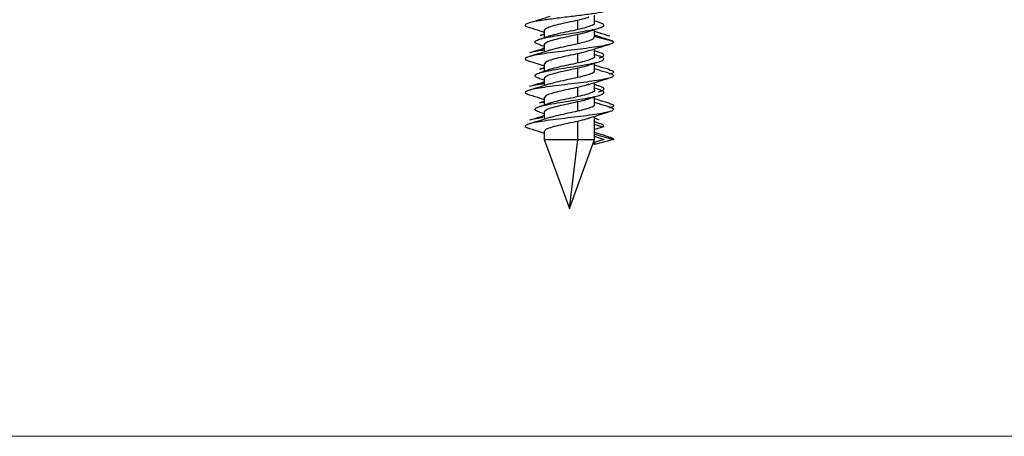
# Model space of a CAD drawing. Units: millimetres. Extents: x 9 to 423, y 3 to 277.
# Drawn here: x 119 to 138, y 9 to 17 of the extents above; entities that cross this region are included whole.
import ezdxf

# ---------------------------------------------------------------- set-up
doc = ezdxf.new("R2010")
doc.units = ezdxf.units.MM
doc.layers.add('TB', color=7, linetype='Continuous')

msp = doc.modelspace()

# ---------------------------------------------------------------- linework, layer by layer
at = {"color": 7, "linetype": 'Continuous', "lineweight": 25}
for p, q in [((130.3111, 17.1208), (130.3111, 17.269)), ((129.9789, 16.9899), (129.9789, 17.1744)), ((130.4058, 17.1267), (130.3111, 17.1566)), ((129.3111, 16.8946), (129.2224, 16.8665)), ((129.3111, 16.9703), (129.3111, 16.8216)), ((129.3154, 16.9703), (129.3401, 17.0069)), ((129.9789, 16.7062), (129.9789, 16.8907)), ((130.3111, 16.8373), (130.3111, 16.986)), ((130.6829, 16.7477), (130.3111, 16.8478)), ((129.2223, 16.6791), (129.3111, 16.651)), ((129.3111, 16.6867), (129.3111, 16.5386)), ((129.3154, 16.6867), (129.3401, 16.7232)), ((129.9789, 16.3199), (129.9789, 16.5044)), ((130.3111, 16.4508), (130.3111, 16.599)), ((130.4058, 16.5297), (130.3111, 16.5596)), ((130.4053, 16.4569), (130.3111, 16.4866)), ((129.3111, 16.3003), (129.3111, 16.1516)), ((129.3401, 16.3369), (129.3154, 16.3003)), ((130.3111, 16.1672), (130.3111, 16.316)), ((129.3111, 16.2246), (129.2177, 16.1951)), ((129.3154, 16.0167), (129.3401, 16.0532)), ((129.9789, 16.0362), (129.9789, 16.2207)), ((129.2164, 16.0109), (129.3111, 15.981)), ((129.3111, 16.0167), (129.3111, 15.8686)), ((130.3111, 15.7808), (130.3111, 15.929)), ((130.4002, 15.8614), (130.3111, 15.8896)), ((129.3401, 15.6669), (129.3154, 15.6303)), ((129.9789, 15.6499), (129.9789, 15.8344)), ((130.3999, 15.7885), (130.3111, 15.8166)), ((129.3111, 15.5546), (129.2157, 15.5244)), ((129.2238, 15.525), (129.3111, 15.549)), ((129.3111, 15.6303), (129.3111, 15.4816)), ((129.9789, 15.3662), (129.9789, 15.5507)), ((130.3111, 15.4972), (130.3111, 15.646)), ((129.2177, 15.3405), (129.3111, 15.311)), ((129.3111, 15.3467), (129.3111, 15.1986)), ((129.3154, 15.3467), (129.3401, 15.3832)), ((129.9789, 14.799), (129.9789, 15.1644)), ((130.3071, 15.0974), (130.3077, 15.1109)), ((130.3071, 15.0974), (130.4906, 15.0478)), ((130.3071, 14.9982), (130.3071, 15.0974)), ((130.3111, 15.1109), (130.3111, 15.259)), ((130.4033, 15.1904), (130.3111, 15.2196)), ((130.4009, 15.1182), (130.3111, 15.1466)), ((129.3111, 14.9603), (129.3111, 14.799)), ((130.4906, 15.0478), (130.3071, 14.9982)), ((130.3111, 14.799), (130.3111, 14.9993)), ((130.3111, 14.9), (130.6878, 14.799)), ((130.3111, 14.8614), (130.3111, 14.9)), ((129.3111, 14.799), (129.8111, 13.4253)), ((129.3111, 14.799), (129.9789, 14.799)), ((129.8111, 13.4253), (130.3111, 14.799)), ((129.8111, 13.4253), (129.9789, 14.799)), ((129.9789, 14.799), (130.3111, 14.799)), ((130.3111, 14.6981), (130.2783, 14.7254)), ((130.4918, 14.799), (130.2852, 14.7277)), ((130.3111, 14.8614), (130.4918, 14.799)), ((130.6878, 14.799), (130.3111, 14.6981)), ((130.3111, 14.7367), (130.3111, 14.6981))]:
    msp.add_line(p, q, dxfattribs=at)
for points, knots in [([(130.5924, 17.4534), (130.6113, 17.4488), (130.684, 17.4315), (130.7018, 17.4013), (130.6349, 17.3629), (130.4554, 17.3244), (130.1947, 17.286), (129.8843, 17.2475), (129.5645, 17.2091), (129.2767, 17.1706), (129.0567, 17.1322), (128.9369, 17.0937), (128.9193, 17.0578), (128.9932, 17.0348), (129.026, 17.0245)], [0, 0, 0, 0, 0.0316308, 0.1212933, 0.2109558, 0.3006183, 0.3902808, 0.4799433, 0.5696058, 0.6592683, 0.7489308, 0.8385933, 0.9282558, 1, 1, 1, 1]), ([(129.4251, 17.2457), (129.359, 17.2238), (129.2235, 17.179), (129.082, 17.1372), (129.0096, 17.1158)], [0, 0, 0, 0, 0.48813607, 1, 1, 1, 1]), ([(129.9789, 17.1744), (130.0406, 17.1883), (130.13, 17.2085), (130.1824, 17.2288), (130.1986, 17.235)], [0, 0, 0, 0, 0.6902463, 1, 1, 1, 1]), ([(129.2311, 16.6786), (129.2035, 16.6871), (129.1367, 16.7076), (129.1149, 16.74), (129.1604, 16.776), (129.2818, 16.812), (129.4623, 16.848), (129.6824, 16.884), (129.9169, 16.92), (130.1396, 16.956), (130.325, 16.992), (130.453, 17.0281), (130.5062, 17.0641), (130.4907, 17.0971), (130.4257, 17.1182), (130.3977, 17.1272)], [0, 0, 0, 0, 0.0565746, 0.1368396, 0.2171047, 0.2973698, 0.3776349, 0.4578999, 0.538165, 0.6184301, 0.6986951, 0.7789602, 0.8592253, 0.9394904, 1, 1, 1, 1]), ([(129.9789, 16.9899), (130.0384, 17.0038), (130.1574, 17.0317), (130.2695, 17.0736), (130.3204, 17.1033), (130.3082, 17.1191), (130.3069, 17.1208)], [0, 0, 0, 0, 0.3197167, 0.6394334, 0.9591501, 1, 1, 1, 1]), ([(129.0162, 17.0249), (129.0868, 17.0042), (129.1875, 16.9746), (129.2827, 16.9433), (129.3111, 16.934)], [0, 0, 0, 0, 0.7016412, 1, 1, 1, 1]), ([(129.4225, 16.8585), (129.3902, 16.8476), (129.3247, 16.8255), (129.2565, 16.8042), (129.222, 16.7934)], [0, 0, 0, 0, 0.4939337, 1, 1, 1, 1]), ([(129.233, 16.8672), (129.2476, 16.8728), (129.2664, 16.88), (129.303, 16.8872), (129.3111, 16.8888)], [0, 0, 0, 0, 0.778692, 1, 1, 1, 1]), ([(129.4292, 16.8597), (129.4328, 16.8612), (129.4688, 16.8767), (129.5948, 16.9061), (129.7854, 16.948), (129.9144, 16.9759), (129.9789, 16.9899)], [0, 0, 0, 0, 0.035066, 0.3567107, 0.6783553, 1, 1, 1, 1]), ([(129.9789, 16.8907), (130.0405, 16.9047), (130.1314, 16.9253), (130.1847, 16.9459), (130.2019, 16.9526)], [0, 0, 0, 0, 0.6769962, 1, 1, 1, 1]), ([(129.9789, 16.7062), (130.0296, 16.7181), (130.131, 16.7418), (130.2409, 16.7774), (130.3048, 16.8092), (130.305, 16.8292), (130.3051, 16.8373)], [0, 0, 0, 0, 0.27162, 0.54324, 0.8148599, 1, 1, 1, 1]), ([(130.2031, 16.9503), (130.236, 16.9614), (130.3028, 16.9838), (130.3718, 17.0053), (130.4068, 17.0162)], [0, 0, 0, 0, 0.4933417, 1, 1, 1, 1]), ([(130.6159, 16.8528), (130.5438, 16.8739), (130.4403, 16.9043), (130.3412, 16.9368), (130.3111, 16.9466)], [0, 0, 0, 0, 0.6972114, 1, 1, 1, 1]), ([(130.5344, 16.8004), (130.4723, 16.8194), (130.3953, 16.8431), (130.3248, 16.8672), (130.3111, 16.8719)], [0, 0, 0, 0, 0.8060832, 1, 1, 1, 1]), ([(130.6829, 16.7477), (130.6849, 16.7375), (130.6888, 16.7172), (130.6048, 16.6868), (130.4616, 16.6563), (130.2643, 16.6259), (130.0307, 16.5954), (129.7792, 16.565), (129.5304, 16.5345), (129.3042, 16.5041), (129.1192, 16.4736), (128.9898, 16.4432), (128.9286, 16.4127), (128.9325, 16.3835), (128.9905, 16.3644), (129.0177, 16.3555)], [0, 0, 0, 0, 0.0776338, 0.1552676, 0.2329015, 0.3105353, 0.3881691, 0.4658029, 0.5434367, 0.6210705, 0.6987043, 0.7763382, 0.853972, 0.9316058, 1, 1, 1, 1]), ([(129.4278, 16.5754), (129.4318, 16.5772), (129.4681, 16.5928), (129.5947, 16.6225), (129.7854, 16.6644), (129.9144, 16.6923), (129.9789, 16.7062)], [0, 0, 0, 0, 0.0394946, 0.3596631, 0.6798315, 1, 1, 1, 1]), ([(130.2063, 16.5651), (130.2697, 16.586), (130.3986, 16.6285), (130.5353, 16.6689), (130.6047, 16.6895)], [0, 0, 0, 0, 0.4917188, 1, 1, 1, 1]), ([(130.5215, 16.8008), (130.5474, 16.7959), (130.6412, 16.7782), (130.6654, 16.7605), (130.6829, 16.7477)], [0, 0, 0, 0, 0.27638084, 1, 1, 1, 1]), ([(129.4199, 16.5739), (129.3551, 16.5525), (129.2229, 16.5088), (129.084, 16.4678), (129.0131, 16.4468)], [0, 0, 0, 0, 0.4895562, 1, 1, 1, 1]), ([(129.3111, 16.6116), (129.2824, 16.6021), (129.1866, 16.5707), (129.0856, 16.5411), (129.0149, 16.5203)], [0, 0, 0, 0, 0.300067, 1, 1, 1, 1]), ([(129.3111, 16.5764), (129.2846, 16.5726), (129.187, 16.5586), (129.0846, 16.5401), (129.0388, 16.5254), (129.0245, 16.5208)], [0, 0, 0, 0, 0.20474715, 0.75246184, 1, 1, 1, 1]), ([(129.2248, 16.0103), (129.2126, 16.0135), (129.1547, 16.0287), (129.1195, 16.0559), (129.1322, 16.0919), (129.2266, 16.1279), (129.3857, 16.1639), (129.5932, 16.1999), (129.8252, 16.236), (130.0556, 16.272), (130.2585, 16.308), (130.4105, 16.344), (130.4964, 16.38), (130.4988, 16.416), (130.4612, 16.4417), (130.4069, 16.4555), (130.4, 16.4573)], [0, 0, 0, 0, 0.0214898, 0.1020478, 0.1826058, 0.2631639, 0.3437219, 0.4242799, 0.5048379, 0.5853959, 0.665954, 0.746512, 0.82707, 0.907628, 0.988186, 1, 1, 1, 1]), ([(130.2123, 16.5684), (130.1849, 16.5589), (130.1232, 16.5376), (130.0304, 16.5162), (129.9789, 16.5044)], [0, 0, 0, 0, 0.4443339, 1, 1, 1, 1]), ([(130.3069, 16.4508), (130.3082, 16.4491), (130.3204, 16.4333), (130.2695, 16.4036), (130.1574, 16.3617), (130.0384, 16.3338), (129.9789, 16.3199)], [0, 0, 0, 0, 0.0408499, 0.3605666, 0.6802833, 1, 1, 1, 1]), ([(130.4018, 16.4183), (130.4333, 16.4295), (130.4986, 16.4528), (130.4988, 16.488), (130.4628, 16.514), (130.4078, 16.5281), (130.3998, 16.5301)], [0, 0, 0, 0, 0.3012439, 0.6232813, 0.9453188, 1, 1, 1, 1]), ([(129.0136, 16.3556), (129.0848, 16.3348), (129.1862, 16.305), (129.2825, 16.2734), (129.3111, 16.264)], [0, 0, 0, 0, 0.7022046, 1, 1, 1, 1]), ([(129.9789, 16.3199), (129.9144, 16.3059), (129.7854, 16.278), (129.5948, 16.2361), (129.4685, 16.2066), (129.4324, 16.1911), (129.4287, 16.1895)], [0, 0, 0, 0, 0.3211129, 0.6422257, 0.9633386, 1, 1, 1, 1]), ([(129.9789, 16.2207), (130.0406, 16.2347), (130.1298, 16.2549), (130.1822, 16.2751), (130.1984, 16.2813)], [0, 0, 0, 0, 0.6912883, 1, 1, 1, 1]), ([(130.1994, 16.279), (130.2325, 16.2902), (130.2996, 16.3128), (130.3691, 16.3345), (130.4043, 16.3455)], [0, 0, 0, 0, 0.4930083, 1, 1, 1, 1]), ([(130.6119, 16.184), (130.5402, 16.205), (130.438, 16.235), (130.3403, 16.267), (130.3111, 16.2766)], [0, 0, 0, 0, 0.7015273, 1, 1, 1, 1]), ([(130.6066, 16.1117), (130.6114, 16.1105), (130.6598, 16.0993), (130.6907, 16.0778), (130.6869, 16.0474), (130.606, 16.0169), (130.4623, 15.9865), (130.2655, 15.956), (130.032, 15.9256), (129.7805, 15.8951), (129.5316, 15.8647), (129.3053, 15.8342), (129.12, 15.8038), (128.9903, 15.7734), (128.9287, 15.7429), (128.9323, 15.7136), (128.9904, 15.6944), (129.0177, 15.6854)], [0, 0, 0, 0, 0.0079991, 0.0794257, 0.1508524, 0.2222791, 0.2937059, 0.3651326, 0.4365592, 0.5079859, 0.5794126, 0.6508393, 0.722266, 0.7936927, 0.8651194, 0.9365461, 1, 1, 1, 1]), ([(129.4224, 16.1884), (129.3893, 16.1773), (129.3219, 16.1546), (129.2523, 16.1329), (129.217, 16.1219)], [0, 0, 0, 0, 0.49291268, 1, 1, 1, 1]), ([(129.2226, 16.1953), (129.2261, 16.1969), (129.2434, 16.2044), (129.2811, 16.2119), (129.3111, 16.2179)], [0, 0, 0, 0, 0.2047162, 1, 1, 1, 1]), ([(129.9789, 16.0362), (130.0384, 16.0502), (130.1574, 16.0781), (130.2695, 16.12), (130.3204, 16.1497), (130.3082, 16.1654), (130.3069, 16.1672)], [0, 0, 0, 0, 0.3197167, 0.6394334, 0.9591501, 1, 1, 1, 1]), ([(130.6104, 16.1115), (130.5391, 16.1324), (130.4373, 16.1622), (130.3402, 16.1941), (130.3111, 16.2036)], [0, 0, 0, 0, 0.7001397, 1, 1, 1, 1]), ([(130.6021, 16.1845), (130.621, 16.1794), (130.6774, 16.1641), (130.6955, 16.1387), (130.6754, 16.1134), (130.6184, 16.0983), (130.5997, 16.0933)], [0, 0, 0, 0, 0.1680673, 0.5021405, 0.8362136, 1, 1, 1, 1]), ([(129.4205, 15.9041), (129.3558, 15.8827), (129.2235, 15.839), (129.0844, 15.7979), (129.0134, 15.7769)], [0, 0, 0, 0, 0.4894832, 1, 1, 1, 1]), ([(129.3111, 15.9416), (129.2823, 15.9321), (129.1865, 15.9007), (129.0855, 15.8711), (129.015, 15.8503)], [0, 0, 0, 0, 0.3011662, 1, 1, 1, 1]), ([(129.3111, 15.9064), (129.2849, 15.9026), (129.1876, 15.8887), (129.0851, 15.8702), (129.039, 15.8554), (129.0246, 15.8508)], [0, 0, 0, 0, 0.2020767, 0.7498702, 1, 1, 1, 1]), ([(129.4281, 15.9056), (129.432, 15.9072), (129.4683, 15.9229), (129.5947, 15.9525), (129.7854, 15.9944), (129.9144, 16.0223), (129.9789, 16.0362)], [0, 0, 0, 0, 0.0386771, 0.359118, 0.679559, 1, 1, 1, 1]), ([(130.1995, 15.8953), (130.183, 15.889), (130.1303, 15.8686), (130.0405, 15.8483), (129.9789, 15.8344)], [0, 0, 0, 0, 0.3133294, 1, 1, 1, 1]), ([(130.1985, 15.8924), (130.264, 15.9141), (130.3978, 15.9584), (130.5384, 15.9999), (130.6102, 16.0211)], [0, 0, 0, 0, 0.48894446, 1, 1, 1, 1]), ([(130.3905, 15.7467), (130.4149, 15.7538), (130.4806, 15.7728), (130.5055, 15.8039), (130.4815, 15.8353), (130.4153, 15.8546), (130.3901, 15.862)], [0, 0, 0, 0, 0.1837884, 0.4960398, 0.8082912, 1, 1, 1, 1]), ([(129.0139, 15.6856), (129.0852, 15.6646), (129.1865, 15.6349), (129.2827, 15.6033), (129.3111, 15.594)], [0, 0, 0, 0, 0.70427259, 1, 1, 1, 1]), ([(129.2224, 15.3403), (129.192, 15.3508), (129.1268, 15.3733), (129.1182, 15.4079), (129.181, 15.4439), (129.3166, 15.4799), (129.5077, 15.5159), (129.7331, 15.5519), (129.9673, 15.5879), (130.184, 15.6239), (130.3583, 15.6599), (130.4716, 15.6959), (130.5074, 15.7319), (130.4799, 15.763), (130.4141, 15.7821), (130.3896, 15.7892)], [0, 0, 0, 0, 0.0703528, 0.1505599, 0.2307671, 0.3109743, 0.3911814, 0.4713886, 0.5515957, 0.6318029, 0.71201, 0.7922172, 0.8724243, 0.9526315, 1, 1, 1, 1]), ([(130.3069, 15.7808), (130.3082, 15.7791), (130.3204, 15.7633), (130.2695, 15.7336), (130.1574, 15.6917), (130.0384, 15.6638), (129.9789, 15.6499)], [0, 0, 0, 0, 0.0408499, 0.3605666, 0.6802833, 1, 1, 1, 1]), ([(130.2016, 15.6098), (130.2337, 15.6206), (130.2987, 15.6425), (130.3663, 15.6636), (130.4005, 15.6743)], [0, 0, 0, 0, 0.4942869, 1, 1, 1, 1]), ([(129.4181, 15.517), (129.3854, 15.506), (129.3192, 15.4837), (129.2506, 15.4623), (129.2158, 15.4515)], [0, 0, 0, 0, 0.4936646, 1, 1, 1, 1]), ([(129.9789, 15.6499), (129.9144, 15.6359), (129.7855, 15.608), (129.5941, 15.5661), (129.4639, 15.5351), (129.4252, 15.5181), (129.4182, 15.5151)], [0, 0, 0, 0, 0.3106438, 0.6212876, 0.9319314, 1, 1, 1, 1]), ([(129.9789, 15.5507), (130.0405, 15.5647), (130.1305, 15.585), (130.1832, 15.6054), (130.1998, 15.6118)], [0, 0, 0, 0, 0.6852363, 1, 1, 1, 1]), ([(129.9789, 15.3662), (130.0384, 15.3802), (130.1574, 15.4081), (130.2695, 15.45), (130.3204, 15.4797), (130.3082, 15.4954), (130.3069, 15.4972)], [0, 0, 0, 0, 0.3197167, 0.6394334, 0.9591501, 1, 1, 1, 1]), ([(130.6115, 15.5141), (130.5397, 15.5352), (130.4376, 15.5651), (130.3401, 15.5971), (130.3111, 15.6066)], [0, 0, 0, 0, 0.703227, 1, 1, 1, 1]), ([(130.6107, 15.4414), (130.5395, 15.4623), (130.4376, 15.4922), (130.3404, 15.524), (130.3111, 15.5336)], [0, 0, 0, 0, 0.6985547, 1, 1, 1, 1]), ([(130.6017, 15.5146), (130.6206, 15.5095), (130.6771, 15.4943), (130.6955, 15.4689), (130.6757, 15.4436), (130.6188, 15.4284), (130.6001, 15.4235)], [0, 0, 0, 0, 0.16769781, 0.50174135, 0.83578486, 1, 1, 1, 1]), ([(130.6071, 15.4416), (130.6116, 15.4405), (130.6596, 15.4293), (130.6905, 15.408), (130.6872, 15.3775), (130.6065, 15.3471), (130.4632, 15.3166), (130.2666, 15.2862), (130.0332, 15.2557), (129.7818, 15.2253), (129.5328, 15.1948), (129.3064, 15.1644), (129.1209, 15.134), (128.9908, 15.1035), (128.9288, 15.0731), (128.9322, 15.0437), (128.9903, 15.0245), (129.0177, 15.0154)], [0, 0, 0, 0, 0.0073972, 0.0788358, 0.1502744, 0.221713, 0.2931516, 0.3645902, 0.4360289, 0.5074675, 0.5789061, 0.6503447, 0.7217833, 0.7932219, 0.8646605, 0.9360991, 1, 1, 1, 1]), ([(129.3111, 15.2716), (129.2821, 15.262), (129.1862, 15.2306), (129.0851, 15.2009), (129.0146, 15.1802)], [0, 0, 0, 0, 0.3028702, 1, 1, 1, 1]), ([(129.428, 15.2355), (129.432, 15.2372), (129.4682, 15.2529), (129.5947, 15.2825), (129.7854, 15.3244), (129.9144, 15.3523), (129.9789, 15.3662)], [0, 0, 0, 0, 0.0387941, 0.3591961, 0.679598, 1, 1, 1, 1]), ([(130.1989, 15.2225), (130.2644, 15.2442), (130.3983, 15.2885), (130.5388, 15.33), (130.6106, 15.3512)], [0, 0, 0, 0, 0.48896548, 1, 1, 1, 1]), ([(129.4203, 15.2341), (129.3556, 15.2127), (129.2235, 15.169), (129.0846, 15.128), (129.0137, 15.107)], [0, 0, 0, 0, 0.48957391, 1, 1, 1, 1]), ([(129.2812, 15.232), (129.2656, 15.2298), (129.1792, 15.2174), (129.0856, 15.2003), (129.039, 15.1854), (129.0243, 15.1807)], [0, 0, 0, 0, 0.1311683, 0.7242173, 1, 1, 1, 1]), ([(129.3154, 14.9603), (129.3193, 14.9725), (129.3278, 14.9986), (129.4318, 15.0387), (129.5904, 15.0806), (129.7864, 15.1225), (129.9147, 15.1504), (129.9789, 15.1644)], [0, 0, 0, 0, 0.17902084, 0.38426563, 0.58951042, 0.79475521, 1, 1, 1, 1]), ([(129.9789, 15.1644), (130.0405, 15.1783), (130.1305, 15.1987), (130.1833, 15.2191), (130.1999, 15.2255)], [0, 0, 0, 0, 0.68496344, 1, 1, 1, 1]), ([(130.4906, 15.0478), (130.4939, 15.0598), (130.5001, 15.0833), (130.4324, 15.1068), (130.3992, 15.1183)], [0, 0, 0, 0, 0.5107725, 1, 1, 1, 1]), ([(129.014, 15.0155), (129.0854, 14.9946), (129.1867, 14.9649), (129.2828, 14.9333), (129.3111, 14.924)], [0, 0, 0, 0, 0.7054555, 1, 1, 1, 1]), ([(130.5888, 14.8505), (130.5223, 14.8702), (130.427, 14.8984), (130.338, 14.9276), (130.3111, 14.9364)], [0, 0, 0, 0, 0.697981, 1, 1, 1, 1]), ([(130.581, 14.8507), (130.6082, 14.8436), (130.6745, 14.8264), (130.6829, 14.8092), (130.6878, 14.799)], [0, 0, 0, 0, 0.410925, 1, 1, 1, 1])]:
    msp.add_open_spline(points, degree=3, knots=knots, dxfattribs=at)
for points in [[(129.3401, 17.0069), (129.3692, 17.0208), (129.4273, 17.0487), (129.5917, 17.0906), (129.7861, 17.1325), (129.9146, 17.1604), (129.9789, 17.1744)], [(129.3401, 16.7232), (129.3692, 16.7372), (129.4273, 16.7651), (129.5917, 16.807), (129.7861, 16.8488), (129.9146, 16.8768), (129.9789, 16.8907)], [(129.9789, 16.5044), (129.9146, 16.4904), (129.7861, 16.4625), (129.5917, 16.4206), (129.4273, 16.3787), (129.3692, 16.3508), (129.3401, 16.3369)], [(129.3401, 16.0532), (129.3692, 16.0672), (129.4273, 16.0951), (129.5917, 16.137), (129.7861, 16.1788), (129.9146, 16.2068), (129.9789, 16.2207)], [(129.9789, 15.8344), (129.9146, 15.8204), (129.7861, 15.7925), (129.5917, 15.7506), (129.4273, 15.7087), (129.3692, 15.6808), (129.3401, 15.6669)], [(129.3401, 15.3832), (129.3692, 15.3972), (129.4273, 15.4251), (129.5917, 15.467), (129.7861, 15.5088), (129.9146, 15.5368), (129.9789, 15.5507)]]:
    msp.add_open_spline(points, degree=3, dxfattribs=at)
at = {"layer": 'TB', "color": 7, "linetype": 'Continuous', "lineweight": 18}
msp.add_line((416.56, 8.89), (15.24, 8.89), dxfattribs=at)

doc.saveas('drawing.dxf')
